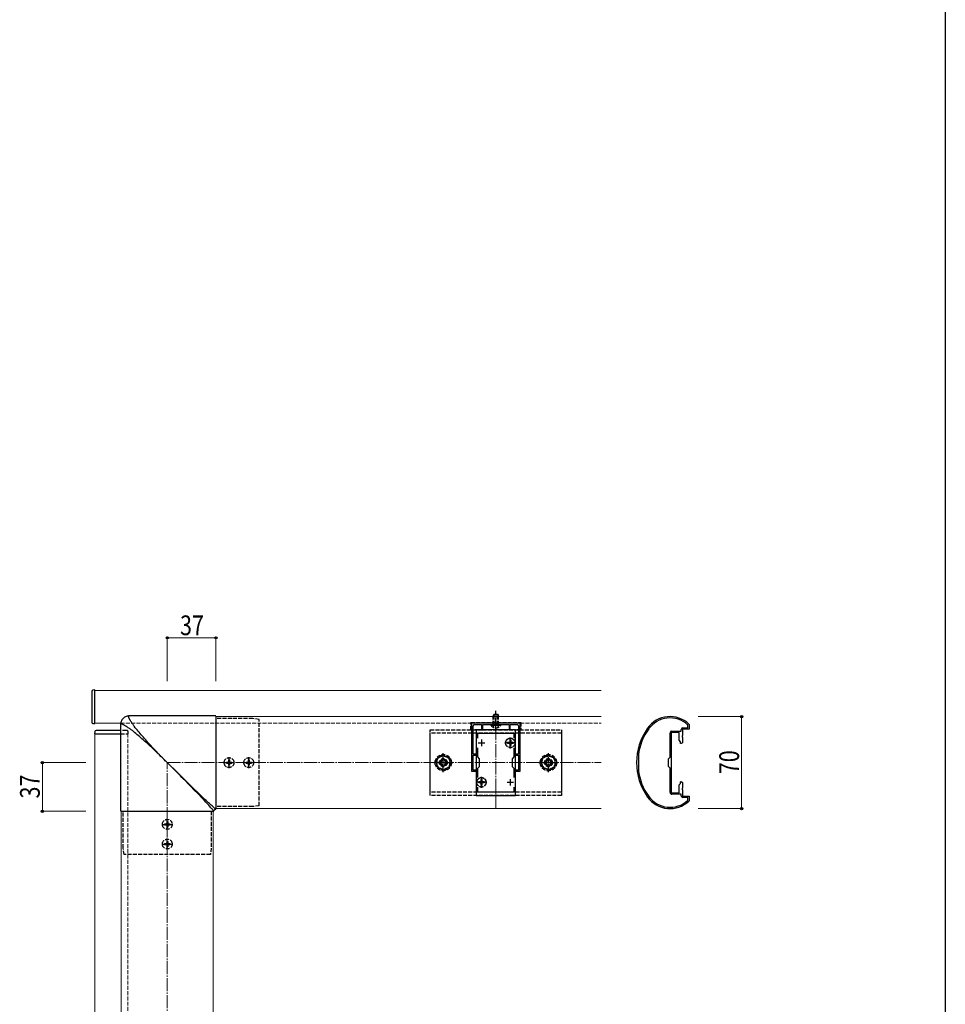
# Model space of a CAD drawing. Extents: x 0 to 1980, y 0 to 3206.
# Drawn here: x 1276 to 1980, y 853 to 1603 of the extents above; entities that cross this region are included whole.
import ezdxf

# ---------------------------------------------------------------- set-up
doc = ezdxf.new("R2010")
doc.units = 0
doc.linetypes.add('YCENTER_1', pattern=[13, 10, -1, 1, -1])
doc.linetypes.add('YHIDDEN_1', pattern=[4, 3, -1])
for name, color, linetype, lineweight in [('YKK_11', 7, 'CONTINUOUS', 30), ('YKK_12', 2, 'CONTINUOUS', 13), ('YKK_13', 4, 'CONTINUOUS', 30), ('YKK_D', 6, 'CONTINUOUS', 13), ('YSS_K', 3, 'CONTINUOUS', 13)]:
    doc.layers.add(name, color=color, linetype=linetype, lineweight=lineweight)
doc.layers.add('YKK_ZWAK', color=7, linetype='CONTINUOUS')
doc.styles.add('text-b', font='extslim2.shx', dxfattribs={"width": 0.8, "bigfont": 'extfont2.shx'})

msp = doc.modelspace()

# ---------------------------------------------------------------- linework, layer by layer
at = {"layer": 'YKK_11', "linetype": 'ByBlock', "lineweight": -2, "ltscale": 0.5}
for p, q in [((1656.56, 1067.46), (1619.56, 1067.46)), ((1619.56, 1067.46), (1619.56, 1030.96)), ((1620.76, 1043.96), (1620.76, 1065.36)), ((1621.76, 1066.36), (1627.26, 1066.36)), ((1627.26, 1066.36), (1627.26, 1062.46)), ((1628.06, 1062.46), (1628.06, 1066.36)), ((1628.06, 1066.36), (1637.6, 1066.36)), ((1637.6, 1066.36), (1637.78, 1066.48)), ((1637.78, 1066.48), (1638.33, 1066.48)), ((1638.33, 1066.48), (1638.52, 1066.36)), ((1638.52, 1066.36), (1648.06, 1066.36)), ((1648.06, 1066.36), (1648.06, 1062.46)), ((1648.86, 1062.46), (1648.86, 1066.36)), ((1648.86, 1066.36), (1654.36, 1066.36)), ((1655.36, 1065.36), (1655.36, 1043.96)), ((1656.56, 1030.96), (1656.56, 1067.46)), ((1784.06, 1066.09), (1783.96, 1066.31)), ((1784.06, 1063.96), (1784.06, 1066.09)), ((1784.96, 1066.74), (1785.06, 1066.53)), ((1785.06, 1066.53), (1785.06, 1062.96)), ((1623.06, 1062.46), (1623.06, 1012.46)), ((1653.06, 1062.46), (1623.06, 1062.46)), ((1624.26, 1056.09), (1624.26, 1059.96)), ((1624.26, 1059.96), (1651.86, 1059.96)), ((1627.26, 1062.46), (1628.06, 1062.46)), ((1648.06, 1062.46), (1648.86, 1062.46)), ((1651.86, 1059.96), (1651.86, 1056.09)), ((1653.06, 1012.46), (1653.06, 1062.46)), ((1770.56, 1041.66), (1770.56, 1060.16)), ((1771.56, 1060.46), (1771.56, 1038.13)), ((1777.56, 1060.46), (1771.56, 1060.46)), ((1771.86, 1061.46), (1779.06, 1061.46)), ((1777.56, 1054.46), (1777.56, 1060.46)), ((1779.06, 1061.46), (1779.06, 1062.66)), ((1780.06, 1058.13), (1779.91, 1057.94)), ((1779.91, 1057.94), (1779.91, 1056.98)), ((1779.91, 1056.98), (1780.06, 1056.79)), ((1785.06, 1062.96), (1780.06, 1062.96)), ((1780.06, 1062.96), (1780.06, 1058.13)), ((1780.06, 1056.79), (1780.06, 1052.55)), ((1780.36, 1063.96), (1784.06, 1063.96)), ((1778.66, 1053.36), (1777.56, 1054.46)), ((1778.66, 1052.13), (1778.66, 1053.36)), ((1779, 1051.94), (1778.66, 1052.13)), ((1780.06, 1052.55), (1779, 1051.94)), ((1622.76, 1043.96), (1620.76, 1043.96)), ((1620.76, 1037.92), (1620.76, 1043.16)), ((1620.76, 1043.16), (1622.76, 1043.16)), ((1622.76, 1043.16), (1622.76, 1043.96)), ((1624.26, 1041.76), (1624.26, 1048.83)), ((1625.56, 1040.46), (1624.26, 1041.76)), ((1651.86, 1041.76), (1650.56, 1040.46)), ((1651.86, 1048.83), (1651.86, 1041.76)), ((1655.36, 1043.96), (1653.36, 1043.96)), ((1653.36, 1043.96), (1653.36, 1043.16)), ((1653.36, 1043.16), (1655.36, 1043.16)), ((1655.36, 1043.16), (1655.36, 1037.92)), ((1746.46, 1043.4), (1746.46, 1043.36)), ((1746.46, 1043.36), (1746.46, 1031.56)), ((1620.64, 1037.73), (1620.76, 1037.92)), ((1620.64, 1037.18), (1620.64, 1037.73)), ((1620.76, 1037), (1620.64, 1037.18)), ((1620.76, 1031.76), (1620.76, 1037)), ((1624.26, 1033.16), (1625.56, 1034.46)), ((1625.56, 1034.46), (1625.56, 1040.46)), ((1650.56, 1040.46), (1650.56, 1034.46)), ((1650.56, 1034.46), (1651.86, 1033.16)), ((1655.36, 1037.92), (1655.48, 1037.73)), ((1655.48, 1037.18), (1655.36, 1037)), ((1655.36, 1037), (1655.36, 1031.76)), ((1655.48, 1037.73), (1655.48, 1037.18)), ((1769.36, 1040.46), (1770.56, 1041.66)), ((1769.36, 1034.46), (1769.36, 1040.46)), ((1770.56, 1033.26), (1769.36, 1034.46)), ((1771.56, 1038.13), (1771.41, 1037.94)), ((1771.41, 1037.94), (1771.41, 1036.98)), ((1771.41, 1036.98), (1771.56, 1036.79)), ((1771.56, 1036.79), (1771.56, 1014.46)), ((1619.56, 1030.96), (1622.76, 1030.96)), ((1622.76, 1031.76), (1620.76, 1031.76)), ((1622.76, 1030.96), (1622.76, 1031.76)), ((1624.26, 1026.09), (1624.26, 1033.16)), ((1651.86, 1033.16), (1651.86, 1026.09)), ((1655.36, 1031.76), (1653.36, 1031.76)), ((1653.36, 1031.76), (1653.36, 1030.96)), ((1653.36, 1030.96), (1656.56, 1030.96)), ((1746.46, 1031.56), (1746.46, 1031.52)), ((1770.56, 1014.76), (1770.56, 1033.26)), ((1777.56, 1020.46), (1778.66, 1021.56)), ((1777.56, 1014.46), (1777.56, 1020.46)), ((1778.66, 1022.79), (1779, 1022.98)), ((1778.66, 1021.56), (1778.66, 1022.79)), ((1779, 1022.98), (1780.06, 1022.37)), ((1780.06, 1022.37), (1780.06, 1018.13)), ((1623.06, 1012.46), (1653.06, 1012.46)), ((1624.26, 1014.96), (1624.26, 1018.83)), ((1651.86, 1014.96), (1624.26, 1014.96)), ((1651.86, 1018.83), (1651.86, 1014.96)), ((1651.86, 1018.83), (1651.86, 1014.96)), ((1771.56, 1014.46), (1777.56, 1014.46)), ((1779.06, 1013.46), (1771.86, 1013.46)), ((1779.06, 1012.26), (1779.06, 1013.46)), ((1780.06, 1018.13), (1779.91, 1017.94)), ((1779.91, 1017.94), (1779.91, 1016.98)), ((1779.91, 1016.98), (1780.06, 1016.79)), ((1780.06, 1016.79), (1780.06, 1011.96)), ((1780.06, 1011.96), (1785.06, 1011.96)), ((1785.06, 1011.96), (1785.06, 1008.39)), ((1784.06, 1010.96), (1780.36, 1010.96)), ((1783.96, 1008.61), (1784.06, 1008.83)), ((1784.06, 1008.83), (1784.06, 1010.96)), ((1785.06, 1008.39), (1784.96, 1008.17))]:
    msp.add_line(p, q, dxfattribs=at)
at = {"layer": 'YKK_11', "ltscale": 0.5}
for p, q in [((1624.56, 1052.46), (1629.56, 1052.46)), ((1627.06, 1054.96), (1627.06, 1049.96)), ((1646.56, 1052.46), (1651.56, 1052.46)), ((1649.06, 1054.96), (1649.06, 1049.96)), ((1624.56, 1022.46), (1629.56, 1022.46)), ((1627.06, 1024.96), (1627.06, 1019.96)), ((1646.56, 1022.46), (1651.56, 1022.46)), ((1649.06, 1024.96), (1649.06, 1019.96))]:
    msp.add_line(p, q, dxfattribs=at)
at = {"layer": 'YKK_11', "linetype": 'ByBlock', "lineweight": -2, "ltscale": 0.5}
for centre, radius, start, end in [((1770.56, 1051.46), 21, 46.71084, 144.31468), ((1621.76, 1065.36), 1, 90.00001, 179.99999), ((1654.36, 1065.36), 1, 0.00001, 89.99999), ((1770.56, 1051.46), 20, 47.9541, 144.31468), ((1790.06, 1037.46), 45, 144.31468, 215.68534), ((1790.06, 1037.46), 44, 144.31468, 172.24185), ((1771.86, 1060.16), 1.3, 90, 179.99998), ((1780.36, 1062.66), 1.3, 90, 179.99998), ((1790.06, 1037.46), 44, 187.75817, 215.68534), ((1770.56, 1023.46), 20, 215.68534, 312.04584), ((1771.86, 1014.76), 1.3, 179.99998, 270.00002), ((1780.36, 1012.26), 1.3, 179.99998, 270.00002), ((1770.56, 1023.46), 21, 215.68534, 313.28916)]:
    msp.add_arc(centre, radius, start, end, dxfattribs=at)
at = {"layer": 'YKK_12'}
for p, q in [((1718.06, 1092.46), (1333.06, 1092.46)), ((1333.06, 1067.46), (1333.06, 1092.46)), ((1425.06, 1072.46), (1425.06, 1002.46)), ((1425.06, 1072.46), (1718.06, 1072.46)), ((1333.06, 1067.46), (1352.62, 1067.46)), ((1333.06, 1059.46), (1333.06, 445.46)), ((1333.06, 1059.46), (1352.56, 1059.46)), ((1425.06, 1002.46), (1718.06, 1002.46))]:
    msp.add_line(p, q, dxfattribs=at)
at = {"layer": 'YKK_12', "linetype": 'YCENTER_1'}
msp.add_line((1638.06, 1002.46), (1638.06, 1072.46), dxfattribs=at)
at = {"layer": 'YKK_12', "linetype": 'YHIDDEN_1'}
for p, q in [((1352.62, 1067.46), (1718.06, 1067.46)), ((1352.56, 1059.46), (1358.06, 1059.46)), ((1358.06, 1059.46), (1358.06, 445.46))]:
    msp.add_line(p, q, dxfattribs=at)
at = {"layer": 'YKK_12', "linetype": 'Continuous'}
for p, q in [((1353.06, 1000.46), (1353.06, 419.46)), ((1353.06, 1000.46), (1423.06, 1000.46)), ((1423.06, 1000.46), (1423.06, 419.46))]:
    msp.add_line(p, q, dxfattribs=at)
at = {"layer": 'YKK_13'}
for p, q in [((1330.56, 1091.67), (1330.56, 1091.37)), ((1330.56, 1091.37), (1330.56, 1068.55)), ((1333.06, 1092.76), (1331.5, 1092.66)), ((1333.06, 1067.16), (1333.06, 1092.76)), ((1330.56, 1068.55), (1330.56, 1068.25)), ((1331.5, 1067.25), (1333.06, 1067.16)), ((1332.85, 1061.02), (1332.76, 1059.46)), ((1332.76, 1059.46), (1352.56, 1059.46)), ((1334.15, 1061.96), (1333.85, 1061.96)), ((1352.56, 1061.96), (1334.15, 1061.96))]:
    msp.add_line(p, q, dxfattribs=at)
at = {"layer": 'YKK_13', "ltscale": 0.5}
for p, q in [((1355.56, 1072.03), (1354.96, 1071.61)), ((1356.21, 1072.37), (1355.56, 1072.03)), ((1356.89, 1072.64), (1356.21, 1072.37)), ((1357.59, 1072.82), (1356.89, 1072.64)), ((1358.28, 1072.93), (1357.59, 1072.82)), ((1358.95, 1072.96), (1358.28, 1072.93)), ((1425.06, 1072.96), (1358.56, 1072.96)), ((1358.64, 1072.64), (1358.65, 1072.7)), ((1358.64, 1072.56), (1358.64, 1072.64)), ((1358.64, 1072.48), (1358.64, 1072.56)), ((1358.65, 1072.39), (1358.64, 1072.48)), ((1358.65, 1072.7), (1358.66, 1072.76)), ((1358.67, 1072.29), (1358.65, 1072.39)), ((1358.66, 1072.76), (1358.68, 1072.8)), ((1358.7, 1072.17), (1358.67, 1072.29)), ((1358.68, 1072.8), (1358.7, 1072.85)), ((1358.7, 1072.85), (1358.73, 1072.88)), ((1358.74, 1072.04), (1358.7, 1072.17)), ((1358.73, 1072.88), (1358.77, 1072.91)), ((1358.78, 1071.9), (1358.74, 1072.04)), ((1358.77, 1072.91), (1358.8, 1072.93)), ((1358.84, 1071.75), (1358.78, 1071.9)), ((1358.8, 1072.93), (1358.84, 1072.94)), ((1358.84, 1072.94), (1358.89, 1072.95)), ((1358.91, 1071.58), (1358.84, 1071.75)), ((1358.89, 1072.95), (1358.93, 1072.96)), ((1358.93, 1072.96), (1358.98, 1072.96)), ((1425.06, 1072.87), (1425.06, 1001.96)), ((1352.59, 1067.24), (1352.56, 1066.57)), ((1352.56, 1066.96), (1352.56, 1000.46)), ((1352.57, 1066.67), (1352.56, 1066.63)), ((1352.56, 1066.63), (1352.56, 1066.58)), ((1352.56, 1066.58), (1352.56, 1066.53)), ((1352.59, 1066.71), (1352.57, 1066.67)), ((1352.7, 1067.94), (1352.59, 1067.24)), ((1352.61, 1066.75), (1352.59, 1066.71)), ((1352.64, 1066.78), (1352.61, 1066.75)), ((1352.67, 1066.81), (1352.64, 1066.78)), ((1352.71, 1066.84), (1352.67, 1066.81)), ((1352.88, 1068.63), (1352.7, 1067.94)), ((1352.76, 1066.85), (1352.71, 1066.84)), ((1352.82, 1066.87), (1352.76, 1066.85)), ((1352.88, 1066.88), (1352.82, 1066.87)), ((1353.15, 1069.31), (1352.88, 1068.63)), ((1352.95, 1066.88), (1352.88, 1066.88)), ((1353.03, 1066.87), (1352.95, 1066.88)), ((1353.13, 1066.86), (1353.03, 1066.87)), ((1353.23, 1066.84), (1353.13, 1066.86)), ((1353.49, 1069.96), (1353.15, 1069.31)), ((1353.35, 1066.81), (1353.23, 1066.84)), ((1353.47, 1066.78), (1353.35, 1066.81)), ((1353.61, 1066.73), (1353.47, 1066.78)), ((1353.91, 1070.56), (1353.49, 1069.96)), ((1353.77, 1066.68), (1353.61, 1066.73)), ((1353.94, 1066.61), (1353.77, 1066.68)), ((1354.4, 1071.12), (1353.91, 1070.56)), ((1354.12, 1066.53), (1353.94, 1066.61)), ((1354.32, 1066.44), (1354.12, 1066.53)), ((1354.53, 1066.34), (1354.32, 1066.44)), ((1354.96, 1071.61), (1354.4, 1071.12)), ((1354.75, 1066.23), (1354.53, 1066.34)), ((1354.99, 1066.1), (1354.75, 1066.23)), ((1355.24, 1065.97), (1354.99, 1066.1)), ((1355.5, 1065.82), (1355.24, 1065.97)), ((1355.77, 1065.67), (1355.5, 1065.82)), ((1356.06, 1065.5), (1355.77, 1065.67)), ((1356.36, 1065.32), (1356.06, 1065.5)), ((1356.67, 1065.13), (1356.36, 1065.32)), ((1356.99, 1064.92), (1356.67, 1065.13)), ((1357.33, 1064.71), (1356.99, 1064.92)), ((1357.69, 1064.48), (1357.33, 1064.71)), ((1358.05, 1064.24), (1357.69, 1064.48)), ((1358.44, 1063.98), (1358.05, 1064.24)), ((1358.99, 1071.39), (1358.91, 1071.58)), ((1359.08, 1071.2), (1358.99, 1071.39)), ((1359.18, 1070.99), (1359.08, 1071.2)), ((1359.29, 1070.76), (1359.18, 1070.99)), ((1359.41, 1070.53), (1359.29, 1070.76)), ((1359.55, 1070.28), (1359.41, 1070.53)), ((1359.69, 1070.02), (1359.55, 1070.28)), ((1359.85, 1069.75), (1359.69, 1070.02)), ((1360.02, 1069.46), (1359.85, 1069.75)), ((1360.2, 1069.16), (1360.02, 1069.46)), ((1360.39, 1068.85), (1360.2, 1069.16)), ((1360.59, 1068.52), (1360.39, 1068.85)), ((1360.81, 1068.18), (1360.59, 1068.52)), ((1361.04, 1067.83), (1360.81, 1068.18)), ((1361.28, 1067.46), (1361.04, 1067.83)), ((1361.53, 1067.08), (1361.28, 1067.46)), ((1361.8, 1066.69), (1361.53, 1067.08)), ((1362.08, 1066.28), (1361.8, 1066.69)), ((1362.38, 1065.85), (1362.08, 1066.28)), ((1362.68, 1065.42), (1362.38, 1065.85)), ((1363.01, 1064.96), (1362.68, 1065.42)), ((1363.24, 1064.65), (1363.01, 1064.96)), ((1363.71, 1064), (1363.24, 1064.65)), ((1358.83, 1063.71), (1358.44, 1063.98)), ((1359.24, 1063.43), (1358.83, 1063.71)), ((1359.66, 1063.14), (1359.24, 1063.43)), ((1360.1, 1062.83), (1359.66, 1063.14)), ((1360.55, 1062.51), (1360.1, 1062.83)), ((1361.19, 1062.05), (1360.55, 1062.51)), ((1361.52, 1061.81), (1361.19, 1062.05)), ((1362.35, 1061.13), (1361.52, 1061.81)), ((1363.2, 1060.42), (1362.35, 1061.13)), ((1364.07, 1059.69), (1363.2, 1060.42)), ((1364.39, 1063.17), (1363.71, 1064)), ((1364.97, 1058.93), (1364.07, 1059.69)), ((1365.09, 1062.32), (1364.39, 1063.17)), ((1365.89, 1058.15), (1364.97, 1058.93)), ((1365.83, 1061.44), (1365.09, 1062.32)), ((1366.58, 1060.55), (1365.83, 1061.44)), ((1366.83, 1057.34), (1365.89, 1058.15)), ((1367.37, 1059.63), (1366.58, 1060.55)), ((1367.79, 1056.5), (1366.83, 1057.34)), ((1368.18, 1058.69), (1367.37, 1059.63)), ((1369.01, 1057.73), (1368.18, 1058.69)), ((1369.88, 1056.75), (1369.01, 1057.73)), ((1370.76, 1055.74), (1369.88, 1056.75)), ((1368.77, 1055.64), (1367.79, 1056.5)), ((1369.77, 1054.75), (1368.77, 1055.64)), ((1370.8, 1053.84), (1369.77, 1054.75)), ((1371.68, 1054.72), (1370.76, 1055.74)), ((1371.84, 1052.9), (1370.8, 1053.84)), ((1372.62, 1053.67), (1371.68, 1054.72)), ((1372.91, 1051.94), (1371.84, 1052.9)), ((1373.58, 1052.61), (1372.62, 1053.67)), ((1373.99, 1050.95), (1372.91, 1051.94)), ((1374.57, 1051.53), (1373.58, 1052.61)), ((1375.09, 1049.93), (1373.99, 1050.95)), ((1375.58, 1050.43), (1374.57, 1051.53)), ((1376.21, 1048.9), (1375.09, 1049.93)), ((1376.62, 1049.31), (1375.58, 1050.43)), ((1377.68, 1048.17), (1376.62, 1049.31)), ((1377.34, 1047.84), (1376.21, 1048.9)), ((1378.5, 1046.75), (1377.34, 1047.84)), ((1378.76, 1047.02), (1377.68, 1048.17)), ((1379.66, 1045.65), (1378.5, 1046.75)), ((1379.87, 1045.85), (1378.76, 1047.02)), ((1380.84, 1044.52), (1379.66, 1045.65)), ((1380.99, 1044.68), (1379.87, 1045.85)), ((1382.03, 1043.38), (1380.84, 1044.52)), ((1382.14, 1043.49), (1380.99, 1044.68)), ((1383.23, 1042.22), (1382.03, 1043.38)), ((1383.29, 1042.29), (1382.14, 1043.49)), ((1384.43, 1041.05), (1383.23, 1042.22)), ((1384.47, 1041.09), (1383.29, 1042.29)), ((1385.63, 1039.87), (1384.43, 1041.05)), ((1385.65, 1039.88), (1384.47, 1041.09)), ((1386.84, 1038.67), (1385.63, 1039.87)), ((1386.85, 1038.67), (1385.65, 1039.88)), ((1388.06, 1037.46), (1386.85, 1038.67)), ((1389.34, 1036.17), (1388.08, 1037.44)), ((1390.6, 1034.91), (1389.34, 1036.17)), ((1391.85, 1033.65), (1390.6, 1034.91)), ((1393.1, 1032.39), (1391.85, 1033.65)), ((1396.25, 1029.32), (1392.17, 1033.36)), ((1394.35, 1031.14), (1393.1, 1032.39)), ((1395.59, 1029.88), (1394.35, 1031.14)), ((1396.81, 1028.64), (1395.59, 1029.88)), ((1400.29, 1025.35), (1396.25, 1029.32)), ((1398.03, 1027.4), (1396.81, 1028.64)), ((1399.24, 1026.17), (1398.03, 1027.4)), ((1400.44, 1024.95), (1399.24, 1026.17)), ((1404.23, 1021.5), (1400.29, 1025.35)), ((1401.62, 1023.74), (1400.44, 1024.95)), ((1403.95, 1021.35), (1401.62, 1023.74)), ((1406.21, 1019.03), (1403.95, 1021.35)), ((1408.04, 1017.81), (1404.23, 1021.5)), ((1408.39, 1016.78), (1406.21, 1019.03)), ((1411.62, 1014.34), (1408.04, 1017.81)), ((1411.48, 1013.58), (1408.39, 1016.78)), ((1414.6, 1010.34), (1411.48, 1013.58)), ((1415.17, 1010.92), (1411.62, 1014.34)), ((1416.06, 1008.78), (1414.6, 1010.34)), ((1415.71, 1010.41), (1415.17, 1010.92)), ((1416.73, 1009.45), (1415.71, 1010.41)), ((1417.38, 1007.37), (1416.06, 1008.78)), ((1417.69, 1008.56), (1416.73, 1009.45)), ((1418.56, 1006.1), (1417.38, 1007.37)), ((1418.58, 1007.73), (1417.69, 1008.56)), ((1419.59, 1004.98), (1418.56, 1006.1)), ((1419.41, 1006.96), (1418.58, 1007.73)), ((1420.18, 1006.26), (1419.41, 1006.96)), ((1420.49, 1003.99), (1419.59, 1004.98)), ((1420.88, 1005.61), (1420.18, 1006.26)), ((1421.52, 1005.02), (1420.88, 1005.61)), ((1422.11, 1004.49), (1421.52, 1005.02)), ((1422.64, 1004.02), (1422.11, 1004.49)), ((1352.64, 1000.46), (1423.56, 1000.46)), ((1421.27, 1003.13), (1420.49, 1003.99)), ((1421.72, 1002.63), (1421.27, 1003.13)), ((1422.11, 1002.19), (1421.72, 1002.63)), ((1422.46, 1001.8), (1422.11, 1002.19)), ((1422.75, 1001.46), (1422.46, 1001.8)), ((1423.11, 1003.59), (1422.64, 1004.02)), ((1422.88, 1001.31), (1422.75, 1001.46)), ((1422.99, 1001.17), (1422.88, 1001.31)), ((1423.1, 1001.05), (1422.99, 1001.17)), ((1423.19, 1000.93), (1423.1, 1001.05)), ((1423.53, 1003.23), (1423.11, 1003.59)), ((1423.27, 1000.83), (1423.19, 1000.93)), ((1423.34, 1000.74), (1423.27, 1000.83)), ((1423.4, 1000.66), (1423.34, 1000.74)), ((1423.46, 1000.6), (1423.4, 1000.66)), ((1423.5, 1000.54), (1423.46, 1000.6)), ((1423.53, 1000.49), (1423.5, 1000.54)), ((1423.9, 1002.91), (1423.53, 1003.23)), ((1423.55, 1000.46), (1423.53, 1000.49)), ((1423.56, 1000.46), (1423.58, 1000.69)), ((1423.58, 1000.69), (1423.64, 1000.93)), ((1423.64, 1000.93), (1423.76, 1001.18)), ((1423.76, 1001.18), (1423.91, 1001.41)), ((1424.21, 1002.64), (1423.9, 1002.91)), ((1423.91, 1001.41), (1424.11, 1001.6)), ((1424.11, 1001.6), (1424.34, 1001.76)), ((1424.34, 1002.52), (1424.21, 1002.64)), ((1424.47, 1002.42), (1424.34, 1002.52)), ((1424.34, 1001.76), (1424.58, 1001.87)), ((1424.58, 1002.33), (1424.47, 1002.42)), ((1424.68, 1002.24), (1424.58, 1002.33)), ((1424.58, 1001.87), (1424.83, 1001.94)), ((1424.77, 1002.17), (1424.68, 1002.24)), ((1424.85, 1002.11), (1424.77, 1002.17)), ((1424.83, 1001.94), (1425.06, 1001.96)), ((1424.92, 1002.06), (1424.85, 1002.11)), ((1424.98, 1002.02), (1424.92, 1002.06)), ((1425.02, 1001.99), (1424.98, 1002.02)), ((1425.06, 1001.97), (1425.02, 1001.99))]:
    msp.add_line(p, q, dxfattribs=at)
at = {"layer": 'YKK_13', "linetype": 'YHIDDEN_1'}
for p, q in [((1636.76, 1074.36), (1636.06, 1072.96)), ((1636.06, 1066.36), (1636.06, 1072.96)), ((1636.06, 1072.96), (1640.06, 1072.96)), ((1636.71, 1066.36), (1636.71, 1074.27)), ((1636.76, 1074.36), (1639.36, 1074.36)), ((1639.36, 1074.36), (1640.06, 1072.96)), ((1639.4, 1066.36), (1639.4, 1074.27)), ((1640.06, 1066.36), (1640.06, 1072.96)), ((1453.06, 1070.96), (1425.06, 1070.96)), ((1458.06, 1070.26), (1453.06, 1070.96)), ((1458.06, 1004.66), (1458.06, 1070.26)), ((1619.06, 1067.96), (1657.06, 1067.96)), ((1619.06, 1062.46), (1619.06, 1067.96)), ((1634.31, 1065.85), (1634.31, 1066.36)), ((1634.31, 1066.36), (1641.81, 1066.36)), ((1634.31, 1065.85), (1641.81, 1065.85)), ((1636.01, 1064.35), (1636.91, 1066.2)), ((1636.91, 1066.2), (1638.06, 1066.81)), ((1639.2, 1066.2), (1638.06, 1066.81)), ((1640.11, 1064.35), (1639.2, 1066.2)), ((1641.81, 1065.85), (1641.81, 1066.36)), ((1657.06, 1067.96), (1657.06, 1062.46)), ((1356.96, 1061.96), (1352.56, 1061.96)), ((1352.56, 1059.46), (1358.36, 1059.46)), ((1357.26, 1061.96), (1356.96, 1061.96)), ((1358.36, 1059.46), (1358.26, 1061.02)), ((1588.06, 1012.46), (1588.06, 1062.46)), ((1588.06, 1062.46), (1688.06, 1062.46)), ((1588.06, 1014.96), (1588.06, 1059.96)), ((1688.06, 1059.96), (1588.06, 1059.96)), ((1657.06, 1062.46), (1619.06, 1062.46)), ((1688.06, 1062.46), (1688.06, 1012.46)), ((1688.06, 1059.96), (1688.06, 1014.96)), ((1647.01, 1052.81), (1647.01, 1052.11)), ((1648.21, 1052.81), (1647.01, 1052.81)), ((1648.21, 1052.11), (1647.01, 1052.11)), ((1649.41, 1054.51), (1648.71, 1054.51)), ((1648.71, 1054.51), (1648.71, 1053.31)), ((1648.71, 1051.61), (1648.71, 1050.41)), ((1649.41, 1050.41), (1648.71, 1050.41)), ((1649.41, 1054.51), (1649.41, 1053.31)), ((1649.41, 1051.61), (1649.41, 1050.41)), ((1651.11, 1052.81), (1649.91, 1052.81)), ((1651.11, 1052.11), (1649.91, 1052.11)), ((1651.11, 1052.81), (1651.11, 1052.11)), ((1598.06, 1043.23), (1593.06, 1040.35)), ((1603.06, 1040.35), (1598.06, 1043.23)), ((1678.06, 1043.23), (1673.06, 1040.35)), ((1683.06, 1040.35), (1678.06, 1043.23)), ((1433.01, 1037.81), (1433.01, 1037.11)), ((1433.01, 1037.81), (1434.21, 1037.81)), ((1433.01, 1037.11), (1434.21, 1037.11)), ((1434.71, 1039.51), (1435.41, 1039.51)), ((1434.71, 1039.51), (1434.71, 1038.31)), ((1434.71, 1036.61), (1434.71, 1035.41)), ((1434.71, 1035.41), (1435.41, 1035.41)), ((1435.41, 1039.51), (1435.41, 1038.31)), ((1435.41, 1036.61), (1435.41, 1035.41)), ((1435.91, 1037.81), (1437.11, 1037.81)), ((1435.91, 1037.11), (1437.11, 1037.11)), ((1437.11, 1037.81), (1437.11, 1037.11)), ((1448.01, 1037.81), (1448.01, 1037.11)), ((1448.01, 1037.81), (1449.21, 1037.81)), ((1448.01, 1037.11), (1449.21, 1037.11)), ((1449.71, 1039.51), (1450.41, 1039.51)), ((1449.71, 1039.51), (1449.71, 1038.31)), ((1449.71, 1036.61), (1449.71, 1035.41)), ((1449.71, 1035.41), (1450.41, 1035.41)), ((1450.41, 1039.51), (1450.41, 1038.31)), ((1450.41, 1036.61), (1450.41, 1035.41)), ((1450.91, 1037.81), (1452.11, 1037.81)), ((1450.91, 1037.11), (1452.11, 1037.11)), ((1452.11, 1037.81), (1452.11, 1037.11)), ((1593.06, 1040.35), (1593.06, 1034.57)), ((1593.06, 1034.57), (1598.06, 1031.69)), ((1595.06, 1038.22), (1595.06, 1036.7)), ((1595.78, 1038.22), (1595.06, 1038.22)), ((1595.06, 1036.7), (1595.78, 1036.7)), ((1598.82, 1040.46), (1597.3, 1040.46)), ((1597.3, 1040.46), (1597.3, 1039.74)), ((1597.3, 1035.18), (1597.3, 1034.46)), ((1597.3, 1034.46), (1598.82, 1034.46)), ((1598.06, 1031.69), (1603.06, 1034.57)), ((1598.82, 1039.74), (1598.82, 1040.46)), ((1598.82, 1034.46), (1598.82, 1035.18)), ((1601.06, 1038.22), (1600.34, 1038.22)), ((1600.34, 1036.7), (1601.06, 1036.7)), ((1601.06, 1036.7), (1601.06, 1038.22)), ((1603.06, 1034.57), (1603.06, 1040.35)), ((1673.06, 1040.35), (1673.06, 1034.57)), ((1673.06, 1034.57), (1678.06, 1031.69)), ((1675.06, 1038.22), (1675.06, 1036.7)), ((1675.78, 1038.22), (1675.06, 1038.22)), ((1675.06, 1036.7), (1675.78, 1036.7)), ((1678.82, 1040.46), (1677.3, 1040.46)), ((1677.3, 1040.46), (1677.3, 1039.74)), ((1677.3, 1035.18), (1677.3, 1034.46)), ((1677.3, 1034.46), (1678.82, 1034.46)), ((1678.06, 1031.69), (1683.06, 1034.57)), ((1678.82, 1039.74), (1678.82, 1040.46)), ((1678.82, 1034.46), (1678.82, 1035.18)), ((1681.06, 1038.22), (1680.34, 1038.22)), ((1680.34, 1036.7), (1681.06, 1036.7)), ((1681.06, 1036.7), (1681.06, 1038.22)), ((1683.06, 1034.57), (1683.06, 1040.35)), ((1625.01, 1022.81), (1625.01, 1022.11)), ((1626.21, 1022.81), (1625.01, 1022.81)), ((1626.21, 1022.11), (1625.01, 1022.11)), ((1627.41, 1024.51), (1626.71, 1024.51)), ((1626.71, 1024.51), (1626.71, 1023.31)), ((1626.71, 1021.61), (1626.71, 1020.41)), ((1627.41, 1020.41), (1626.71, 1020.41)), ((1627.41, 1024.51), (1627.41, 1023.31)), ((1627.41, 1021.61), (1627.41, 1020.41)), ((1629.11, 1022.81), (1627.91, 1022.81)), ((1629.11, 1022.11), (1627.91, 1022.11)), ((1629.11, 1022.81), (1629.11, 1022.11)), ((1688.06, 1014.96), (1588.06, 1014.96)), ((1688.06, 1012.46), (1588.06, 1012.46)), ((1458.06, 1004.66), (1453.06, 1003.96)), ((1354.56, 972.46), (1354.56, 1000.46)), ((1421.56, 1000.46), (1421.56, 972.46)), ((1453.06, 1003.96), (1425.06, 1003.96)), ((1386.01, 990.81), (1386.01, 990.11)), ((1386.01, 990.81), (1387.21, 990.81)), ((1386.01, 990.11), (1387.21, 990.11)), ((1387.71, 992.51), (1388.41, 992.51)), ((1387.71, 992.51), (1387.71, 991.31)), ((1387.71, 989.61), (1387.71, 988.41)), ((1388.41, 992.51), (1388.41, 991.31)), ((1388.41, 989.61), (1388.41, 988.41)), ((1388.91, 990.81), (1390.11, 990.81)), ((1388.91, 990.11), (1390.11, 990.11)), ((1390.11, 990.81), (1390.11, 990.11)), ((1387.71, 988.41), (1388.41, 988.41)), ((1386.01, 975.81), (1386.01, 975.11)), ((1386.01, 975.81), (1387.21, 975.81)), ((1386.01, 975.11), (1387.21, 975.11)), ((1387.71, 977.51), (1388.41, 977.51)), ((1387.71, 977.51), (1387.71, 976.31)), ((1387.71, 974.61), (1387.71, 973.41)), ((1388.41, 977.51), (1388.41, 976.31)), ((1388.41, 974.61), (1388.41, 973.41)), ((1388.91, 975.81), (1390.11, 975.81)), ((1388.91, 975.11), (1390.11, 975.11)), ((1390.11, 975.81), (1390.11, 975.11)), ((1355.26, 967.46), (1354.56, 972.46)), ((1420.86, 967.46), (1355.26, 967.46)), ((1387.71, 973.41), (1388.41, 973.41)), ((1421.56, 972.46), (1420.86, 967.46))]:
    msp.add_line(p, q, dxfattribs=at)
at = {"layer": 'YKK_13', "linetype": 'YCENTER_1'}
for p, q in [((1638.06, 1061.36), (1638.06, 1076.86)), ((1653.21, 1052.46), (1644.91, 1052.46)), ((1649.06, 1048.31), (1649.06, 1056.61)), ((1430.91, 1037.46), (1439.21, 1037.46)), ((1435.06, 1033.31), (1435.06, 1041.61)), ((1445.91, 1037.46), (1454.21, 1037.46)), ((1450.06, 1033.31), (1450.06, 1041.61)), ((1631.21, 1022.46), (1622.91, 1022.46)), ((1627.06, 1018.31), (1627.06, 1026.61)), ((1383.91, 990.46), (1392.21, 990.46)), ((1388.06, 986.31), (1388.06, 994.61)), ((1383.91, 975.46), (1392.21, 975.46)), ((1388.06, 971.31), (1388.06, 979.61))]:
    msp.add_line(p, q, dxfattribs=at)
at = {"layer": 'YKK_13', "linetype": 'YCENTER_1', "ltscale": 0.5}
for p, q in [((1598.06, 1030.21), (1598.06, 1044.71)), ((1678.06, 1030.21), (1678.06, 1044.71)), ((1590.81, 1037.46), (1605.31, 1037.46)), ((1670.81, 1037.46), (1685.31, 1037.46))]:
    msp.add_line(p, q, dxfattribs=at)
at = {"layer": 'YKK_13', "linetype": 'YHIDDEN_1'}
for centre, radius in [((1649.06, 1052.46), 3.65), ((1649.06, 1052.46), 3.5), ((1598.06, 1037.46), 6.25), ((1598.06, 1037.46), 5), ((1678.06, 1037.46), 6.25), ((1678.06, 1037.46), 5), ((1435.06, 1037.46), 3.75), ((1450.06, 1037.46), 3.75), ((1598.06, 1037.46), 3), ((1598.06, 1037.46), 2.5), ((1678.06, 1037.46), 3), ((1678.06, 1037.46), 2.5), ((1627.06, 1022.46), 3.65), ((1627.06, 1022.46), 3.5), ((1388.06, 990.46), 3.75), ((1388.06, 975.46), 3.75)]:
    msp.add_circle(centre, radius, dxfattribs=at)
at = {"layer": 'YKK_13'}
for centre, start, end in [((1331.56, 1091.67), 93.5, 180), ((1331.56, 1068.25), 180, 266.5), ((1333.85, 1060.96), 90, 176.5)]:
    msp.add_arc(centre, 1, start, end, dxfattribs=at)
at = {"layer": 'YKK_13', "linetype": 'YHIDDEN_1'}
for centre, radius, start, end in [((1638.06, 1068.39), 4.53, 214.06671, 325.93329), ((1357.26, 1060.96), 1, 3.5, 90), ((1648.21, 1053.31), 0.5, 270, 0), ((1648.21, 1051.61), 0.5, 0, 90), ((1649.91, 1053.31), 0.5, 180, 270), ((1649.91, 1051.61), 0.5, 90, 180), ((1598.06, 1037.46), 5.58, 93.74848, 146.25152), ((1598.06, 1037.46), 5.58, 33.74848, 86.25152), ((1678.06, 1037.46), 5.58, 93.74848, 146.25152), ((1678.06, 1037.46), 5.58, 33.74848, 86.25152), ((1434.21, 1038.31), 0.5, 270, 0), ((1434.21, 1036.61), 0.5, 0, 90), ((1435.91, 1038.31), 0.5, 180, 270), ((1435.91, 1036.61), 0.5, 90, 180), ((1449.21, 1038.31), 0.5, 270, 0), ((1449.21, 1036.61), 0.5, 0, 90), ((1450.91, 1038.31), 0.5, 180, 270), ((1450.91, 1036.61), 0.5, 90, 180), ((1598.06, 1037.46), 5.58, 153.74848, 206.25152), ((1598.06, 1037.46), 5.58, 213.74848, 266.25152), ((1595.78, 1039.74), 1.52, 270, 0), ((1595.78, 1035.18), 1.52, 0, 90), ((1598.06, 1037.46), 5.58, 273.74848, 326.25152), ((1600.34, 1039.74), 1.52, 180, 270), ((1600.34, 1035.18), 1.52, 90, 180), ((1598.06, 1037.46), 5.58, 333.74848, 26.25152), ((1678.06, 1037.46), 5.58, 153.74848, 206.25152), ((1678.06, 1037.46), 5.58, 213.74848, 266.25152), ((1675.78, 1039.74), 1.52, 270, 0), ((1675.78, 1035.18), 1.52, 0, 90), ((1678.06, 1037.46), 5.58, 273.74848, 326.25152), ((1680.34, 1039.74), 1.52, 180, 270), ((1680.34, 1035.18), 1.52, 90, 180), ((1678.06, 1037.46), 5.58, 333.74848, 26.25152), ((1626.21, 1023.31), 0.5, 270, 0), ((1626.21, 1021.61), 0.5, 0, 90), ((1627.91, 1023.31), 0.5, 180, 270), ((1627.91, 1021.61), 0.5, 90, 180), ((1387.21, 991.31), 0.5, 270, 0), ((1387.21, 989.61), 0.5, 0, 90), ((1388.91, 991.31), 0.5, 180, 270), ((1388.91, 989.61), 0.5, 90, 180), ((1387.21, 976.31), 0.5, 270, 0), ((1387.21, 974.61), 0.5, 0, 90), ((1388.91, 976.31), 0.5, 180, 270), ((1388.91, 974.61), 0.5, 90, 180)]:
    msp.add_arc(centre, radius, start, end, dxfattribs=at)
at = {"layer": 'YKK_D'}
for p, q in [((1388.06, 1099.49), (1388.06, 1133.46)), ((1388.06, 1132.46), (1425.06, 1132.46)), ((1425.06, 1099.49), (1425.06, 1133.46)), ((1792.06, 1072.46), (1826.06, 1072.46)), ((1825.06, 1072.46), (1825.06, 1002.46)), ((1326.06, 1037.46), (1292.06, 1037.46)), ((1293.06, 1037.46), (1293.06, 1000.46)), ((1326.06, 1000.46), (1292.06, 1000.46)), ((1792.06, 1002.46), (1826.06, 1002.46))]:
    msp.add_line(p, q, dxfattribs=at)
at = {"layer": 'YKK_D', "linetype": 'ByBlock', "lineweight": -2}
for centre in [(1388.06, 1132.46), (1425.06, 1132.46), (1825.06, 1072.46), (1293.06, 1037.46), (1293.06, 1000.46), (1825.06, 1002.46)]:
    msp.add_circle(centre, 0.85, dxfattribs=at)
at = {"layer": 'YKK_ZWAK'}
msp.add_line((1980, 3120), (1980, 0), dxfattribs=at)
at = {"layer": 'YSS_K', "linetype": 'YCENTER_1'}
for p, q in [((1388.06, 382.46), (1388.06, 1037.46)), ((1388.06, 1037.46), (1718.06, 1037.46))]:
    msp.add_line(p, q, dxfattribs=at)

# ---------------------------------------------------------------- texts
at = {"layer": 'YKK_D', "style": 'text-b', "width": 0.8}
msp.add_text('37', height=15, dxfattribs=at).set_placement((1397.76, 1134.46))
for s, p in [('70', (1823.06, 1028.66)), ('37', (1291.06, 1010.16))]:
    msp.add_text(s, height=15, rotation=90, dxfattribs=at).set_placement(p)

doc.saveas('drawing.dxf')
